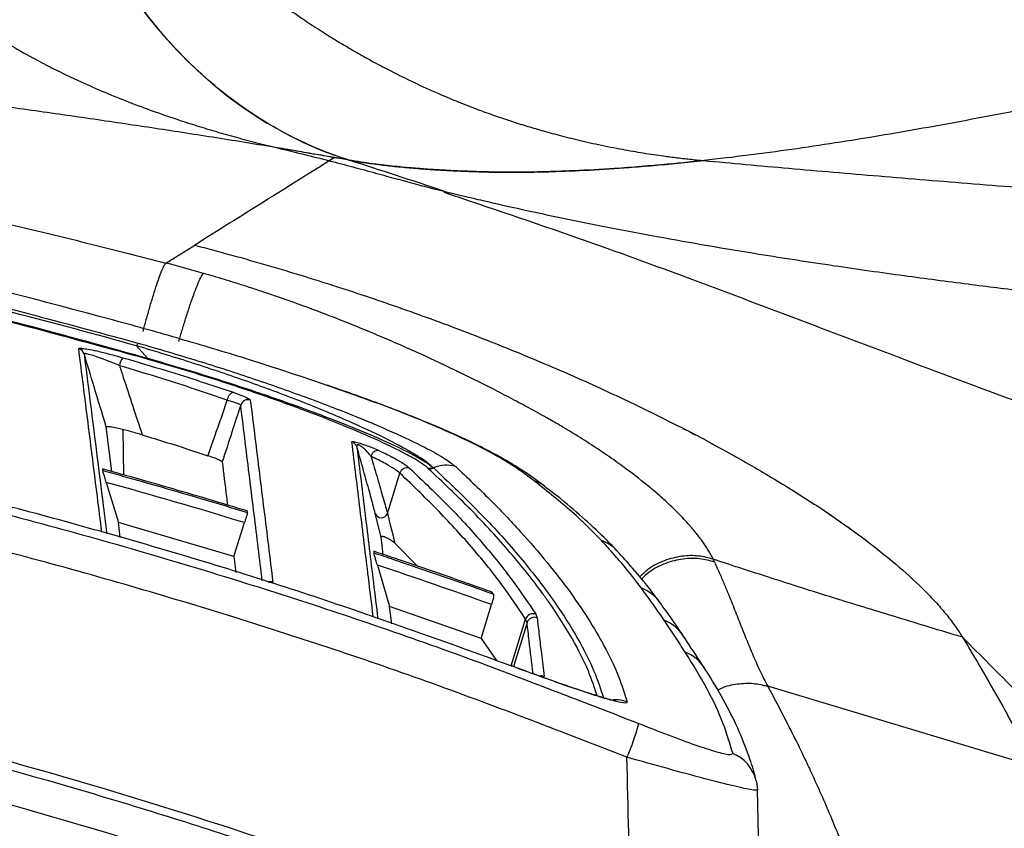
# Model space of a CAD drawing. Extents: x 526 to 610, y 679 to 808.
# Drawn here: x 556 to 560, y 708 to 711 of the extents above; entities that cross this region are included whole.
import ezdxf

# ---------------------------------------------------------------- set-up
doc = ezdxf.new("R2010")
doc.units = 0
doc.header["$MEASUREMENT"] = 0
doc.layers.add('1', color=4, linetype='Continuous')

# ---------------------------------------------------------------- blocks, each defined once
blk = doc.blocks.new('2024 JETSETTER LX HL')
at = {"layer": '1', "color": 3, "linetype": 'Continuous', "lineweight": 25}
for p, q in [((31.5457, 16.5986), (31.5461, 16.6006)), ((31.1129, 16.1542), (31.2241, 16.2237)), ((31.0417, 15.785), (30.9989, 15.8334)), ((31.332, 15.5678), (31.3499, 15.6228)), ((30.9034, 15.3459), (30.8815, 15.5189)), ((30.9461, 15.5085), (30.9477, 15.3335)), ((30.8673, 15.3561), (30.868, 15.3503)), ((31.971, 15.1841), (32.0189, 15.3398)), ((32.1285, 15.3586), (32.1258, 15.3611)), ((32.1473, 15.3625), (32.1501, 15.36)), ((30.8813, 15.3043), (30.9284, 15.1488)), ((31.4283, 15.1874), (31.4276, 15.1933)), ((30.9357, 15.0911), (30.9284, 15.1488)), ((31.3759, 15.0174), (30.9284, 15.1488)), ((31.3759, 15.0174), (31.4173, 15.1482)), ((31.9465, 15.0919), (31.9235, 15.1842)), ((31.9547, 15.0246), (31.9465, 15.0919)), ((31.9178, 15.037), (31.9185, 15.031)), ((31.9999, 15.068), (32.089, 14.9788)), ((31.3759, 15.0174), (31.3836, 14.9549)), ((31.9319, 14.9837), (31.9795, 14.8229)), ((32.3818, 14.8711), (32.3757, 14.8791)), ((31.9877, 14.7564), (31.9795, 14.8229)), ((32.3341, 14.6991), (31.9795, 14.8229)), ((32.3341, 14.6991), (32.3744, 14.8306)), ((32.4501, 14.5937), (32.5064, 14.774)), ((32.5119, 14.7601), (32.5064, 14.774)), ((32.5454, 14.7933), (32.551, 14.7793)), ((32.5119, 14.7601), (32.4589, 14.5904)), ((32.3341, 14.6991), (32.3938, 14.6133)), ((33.4446, 14.5138), (33.4239, 14.517)), ((33.445, 14.513), (33.4446, 14.5138)), ((34.4704, 14.2055), (33.4446, 14.5138)), ((33.4046, 14.1131), (33.404, 14.1128)), ((33.4254, 13.2073), (33.4046, 14.1128))]:
    blk.add_line(p, q, dxfattribs=at)
at = {"layer": '1', "color": 3, "linetype": 'Continuous', "lineweight": 25, "flags": 128}
blk.add_lwpolyline([(33.4001, 14.1475), (33.4026, 14.1355), (33.4046, 14.1131)], dxfattribs=at)
at = {"layer": '1', "color": 3, "linetype": 'Continuous', "lineweight": 25}
for centre, radius, start, end in [((31.0273, 15.8232), 0.0301, 136.5964, 160.3511), ((30.7672, 15.7936), 0.0299, 16.9261, 75.3413), ((31.0087, 15.7432), 0.0772, 145.0197, 170.09), ((31.0348, 15.7875), 0.0073, 314.7101, 339.8062), ((31.3846, 15.6205), 0.0348, 109.6515, 176.2253), ((31.4311, 15.5948), 0.03, 73.4324, 162.181), ((31.824, 15.4332), 0.0299, 16.5851, 72.4129), ((31.9351, 15.3978), 0.0295, 80.4179, 163.8639), ((32.0477, 15.3307), 0.0302, 72.9116, 162.556), ((32.1347, 15.3893), 0.0296, 252.5132, 295.1686), ((32.1375, 15.387), 0.0297, 252.4102, 295.0166), ((32.1995, 15.254), 0.117, 72.1498, 115.0028), ((31.9473, 15.1927), 0.0253, 199.8674, 340.1101), ((32.7488, 14.9353), 0.1525, 42.5872, 70.2356), ((31.5179, 14.8886), 0.0301, 72.3747, 110.494), ((32.9008, 14.7501), 0.1542, 36.0652, 69.4232), ((32.5352, 14.7649), 0.0302, 70.2278, 162.4737), ((32.5406, 14.7511), 0.0301, 69.6711, 162.4968), ((32.9875, 14.6255), 0.1545, 33.6118, 68.983), ((33.0686, 14.5021), 0.1546, 32.4583, 68.5857), ((32.4388, 14.5975), 0.00055, 330.192, 16.0873), ((32.5673, 14.5242), 0.0301, 69.3005, 102.4744), ((32.8568, 14.3428), 0.1185, 68.4547, 95.354), ((32.0502, 14.6095), 0.9264, 336.4155, 345.0045), ((33.2485, 14.11), 0.1562, 13.8722, 67.222)]:
    blk.add_arc(centre, radius, start, end, dxfattribs=at)
for centre, major_axis, ratio, start_param, end_param in [((25.2786, -5.2954), (-1.3946, 21.3197), 0.992449, 5.923663, 5.949969), ((25.2898, -5.2938), (-1.7688, 21.2891), 0.992373, 5.858935, 5.880994)]:
    blk.add_ellipse(centre, major_axis=major_axis, ratio=ratio, start_param=start_param, end_param=end_param, dxfattribs=at)
for points, knots in [([(29.1863, 18.6122), (29.1952, 18.5995), (29.2136, 18.5736), (29.2418, 18.5332), (29.2712, 18.4904), (29.3082, 18.4361), (29.3558, 18.3648), (29.4113, 18.2803), (29.4682, 18.1925), (29.524, 18.1058), (29.5783, 18.0206), (29.6248, 17.9476), (29.6597, 17.8924), (29.6837, 17.8542), (29.7094, 17.8135), (29.7639, 17.7282), (29.8356, 17.6204), (29.916, 17.5119), (29.9793, 17.4336), (30.0423, 17.3629), (30.1019, 17.3032), (30.1762, 17.2353), (30.2556, 17.1698), (30.3498, 17.1009), (30.4334, 17.0451), (30.5171, 16.9939), (30.5975, 16.9488), (30.6864, 16.9024), (30.8069, 16.8445), (30.9688, 16.7766), (31.1194, 16.7227), (31.2331, 16.6862), (31.3088, 16.6633), (31.3862, 16.6414), (31.4654, 16.6203), (31.5189, 16.6071), (31.5459, 16.6005)], [0, 0, 0, 0, 0.014392, 0.029667, 0.045823, 0.062855, 0.090911, 0.125718, 0.157155, 0.188593, 0.221931, 0.251463, 0.26949, 0.282895, 0.293591, 0.314357, 0.377216, 0.413991, 0.439791, 0.470824, 0.501949, 0.51821, 0.564375, 0.597531, 0.626779, 0.657729, 0.688851, 0.712439, 0.75095, 0.813022, 0.875518, 0.899487, 0.923938, 0.948853, 0.974215, 1, 1, 1, 1]), ([(31.8222, 16.553), (31.7467, 16.5771), (31.6713, 16.6079), (31.523, 16.6837), (31.4502, 16.7286), (31.3097, 16.8324), (31.242, 16.8912), (31.1142, 17.0214), (31.0541, 17.0928), (30.9436, 17.2461), (30.8932, 17.328), (30.8034, 17.4995), (30.764, 17.5892), (30.6971, 17.7731), (30.6696, 17.8674), (30.6262, 18.0575), (30.6103, 18.1533), (30.6, 18.2483)], [0, 0, 0, 0, 0.125, 0.125, 0.25, 0.25, 0.375, 0.375, 0.5, 0.5, 0.625, 0.625, 0.75, 0.75, 0.875, 0.875, 1, 1, 1, 1]), ([(30.6, 18.2483), (30.6218, 18.0476), (30.6673, 17.8521), (30.8021, 17.4876), (30.8913, 17.3184), (31.1064, 17.0201), (31.2322, 16.8908), (31.5104, 16.6826), (31.6627, 16.6037), (31.8222, 16.553)], [0, 0, 0, 0, 0.25, 0.25, 0.5, 0.5, 0.75, 0.75, 1, 1, 1, 1]), ([(31.4074, 17.2754), (31.4164, 17.2682), (31.435, 17.2532), (31.4642, 17.2304), (31.4953, 17.2065), (31.5286, 17.1815), (31.564, 17.1557), (31.6024, 17.1284), (31.6485, 17.0966), (31.7029, 17.0606), (31.7572, 17.0263), (31.792, 17.0054), (31.8058, 16.9972)], [0, 0, 0, 0, 0.071861, 0.148241, 0.229202, 0.314803, 0.405072, 0.500032, 0.605036, 0.750028, 0.901703, 1, 1, 1, 1]), ([(36.7355, 17.2739), (36.6783, 17.2599), (36.5589, 17.2306), (36.3726, 17.1852), (36.1717, 17.1366), (35.9682, 17.088), (35.7672, 17.0405), (35.4443, 16.9653), (35.0884, 16.8852), (34.6985, 16.8023), (34.3908, 16.7402), (34.0678, 16.6793), (33.7854, 16.6314), (33.5592, 16.5973), (33.3896, 16.5741), (33.2222, 16.554), (33.0426, 16.5354), (32.8674, 16.5211), (32.7239, 16.513), (32.6166, 16.5088), (32.5403, 16.5069), (32.4644, 16.5062), (32.4112, 16.5064), (32.3707, 16.5071), (32.3425, 16.5077), (32.3154, 16.5086), (32.2881, 16.5095), (32.2586, 16.5107), (32.2241, 16.5123), (32.1929, 16.5139), (32.1618, 16.5156), (32.1347, 16.5173), (32.1031, 16.5196), (32.0713, 16.5221), (32.0366, 16.5252), (31.9989, 16.5289), (31.9579, 16.5335), (31.9138, 16.539), (31.8684, 16.5455), (31.8374, 16.5505), (31.8222, 16.553)], [0, 0, 0, 0, 0.036068, 0.075251, 0.117534, 0.162891, 0.203618, 0.244318, 0.366449, 0.427516, 0.488591, 0.558647, 0.628508, 0.663041, 0.697137, 0.731706, 0.764045, 0.804695, 0.835772, 0.848376, 0.867309, 0.880036, 0.892015, 0.897628, 0.902892, 0.90782, 0.912676, 0.917983, 0.924256, 0.932014, 0.935564, 0.941925, 0.947458, 0.953483, 0.960014, 0.96709, 0.974764, 0.983016, 0.991706, 1, 1, 1, 1]), ([(31.7661, 16.5629), (31.7434, 16.5669), (31.6943, 16.5755), (31.6156, 16.5889), (31.5202, 16.6049), (31.4119, 16.6227), (31.2547, 16.6479), (31.0579, 16.6783), (30.8195, 16.7136), (30.5774, 16.7481), (30.3279, 16.7824), (30.0741, 16.8162), (29.855, 16.8444), (29.6786, 16.8665), (29.5405, 16.8836), (29.4016, 16.9006), (29.2578, 16.918), (29.1125, 16.9354), (28.9623, 16.9532), (28.8103, 16.971), (28.6801, 16.9862), (28.5751, 16.9983), (28.495, 17.0075), (28.4142, 17.0168), (28.3056, 17.0292), (28.1688, 17.0448), (28.0036, 17.0633), (27.8387, 17.0817), (27.7109, 17.0957), (27.6204, 17.1056), (27.5661, 17.1116), (27.5124, 17.1174), (27.4591, 17.1232), (27.4063, 17.129), (27.3715, 17.1328), (27.3541, 17.1347)], [0, 0, 0, 0, 0.017982, 0.038831, 0.062547, 0.093838, 0.125134, 0.187726, 0.250288, 0.312796, 0.375249, 0.439524, 0.500138, 0.532228, 0.562768, 0.594718, 0.625384, 0.657137, 0.687816, 0.719429, 0.750191, 0.765837, 0.781457, 0.797072, 0.812706, 0.844022, 0.875184, 0.906509, 0.937575, 0.948075, 0.958526, 0.968935, 0.979312, 0.989664, 1, 1, 1, 1]), ([(31.8058, 16.9972), (31.8155, 16.9915), (31.8349, 16.98), (31.8643, 16.9632), (31.8939, 16.9466), (31.9237, 16.9304), (31.9537, 16.9144), (32.004, 16.8883), (32.0751, 16.8532), (32.1597, 16.8148), (32.2361, 16.7827), (32.3031, 16.7562), (32.3682, 16.7322), (32.4313, 16.7104), (32.4922, 16.6907), (32.5324, 16.6788), (32.552, 16.673)], [0, 0, 0, 0, 0.041518, 0.083102, 0.124746, 0.166447, 0.208199, 0.249998, 0.37477, 0.500021, 0.591356, 0.679527, 0.764501, 0.846251, 0.924756, 1, 1, 1, 1]), ([(19.3999, 16.1541), (19.4315, 16.1623), (19.4957, 16.179), (19.5933, 16.2039), (19.6936, 16.229), (19.7966, 16.2543), (19.9022, 16.2797), (20.0105, 16.3053), (20.1215, 16.331), (20.2352, 16.3567), (20.3515, 16.3824), (20.4705, 16.4081), (20.5921, 16.4337), (20.7165, 16.4592), (20.8957, 16.495), (21.1805, 16.5492), (21.5615, 16.6155), (21.953, 16.6762), (22.7239, 16.7831), (23.8136, 16.8881), (25.043, 16.9258), (25.992, 16.9104), (26.708, 16.8751), (27.4508, 16.815), (28.0637, 16.7454), (28.5755, 16.6739), (28.9408, 16.617), (29.3059, 16.5541), (29.6156, 16.4957), (29.8686, 16.4448), (30.063, 16.4039), (30.2518, 16.3627), (30.435, 16.3211), (30.6125, 16.2794), (30.7843, 16.2377), (30.9506, 16.1962), (31.0594, 16.168), (31.1129, 16.1542)], [0, 0, 0, 0, 0.008298, 0.016819, 0.025563, 0.03453, 0.043717, 0.053126, 0.062755, 0.072604, 0.082673, 0.09296, 0.103467, 0.114192, 0.125136, 0.1498, 0.187649, 0.223114, 0.250141, 0.384756, 0.499971, 0.561217, 0.624898, 0.681354, 0.749847, 0.781019, 0.81223, 0.843502, 0.87486, 0.89211, 0.908901, 0.925234, 0.941108, 0.956523, 0.971478, 0.985971, 1, 1, 1, 1]), ([(30.9817, 15.9134), (30.7097, 15.9864), (30.1656, 16.1325), (29.3382, 16.311), (28.5044, 16.4593), (27.6569, 16.5754), (26.7969, 16.6582), (25.9256, 16.7067), (25.0531, 16.72), (24.2116, 16.6986), (23.4024, 16.6468), (22.6263, 16.5688), (21.8506, 16.4624), (21.0767, 16.3266), (20.305, 16.1638), (19.797, 16.0317), (19.543, 15.9657)], [0, 0, 0, 0, 0.073061, 0.146185, 0.219308, 0.292368, 0.367557, 0.442815, 0.518073, 0.593262, 0.660587, 0.727938, 0.795264, 0.863501, 0.931763, 1, 1, 1, 1]), ([(32.552, 16.673), (32.5626, 16.6699), (32.5846, 16.6636), (32.6188, 16.6543), (32.6553, 16.6447), (32.694, 16.635), (32.735, 16.6253), (32.7783, 16.6156), (32.8239, 16.606), (32.882, 16.5947), (32.9519, 16.5824), (33.0241, 16.5715), (33.0874, 16.5632), (33.1418, 16.5568), (33.178, 16.5533), (33.1962, 16.5516)], [0, 0, 0, 0, 0.050588, 0.104586, 0.161991, 0.222798, 0.286999, 0.354587, 0.425552, 0.499882, 0.624988, 0.749932, 0.833408, 0.916767, 1, 1, 1, 1]), ([(19.6088, 15.9161), (19.8727, 15.9842), (20.4006, 16.1204), (21.2044, 16.2867), (22.0159, 16.4244), (22.833, 16.5303), (23.6524, 16.6046), (24.4746, 16.6474), (25.2999, 16.6584), (26.1247, 16.6376), (26.9458, 16.5852), (27.7617, 16.5016), (28.5776, 16.3865), (29.3919, 16.2387), (30.204, 16.061), (30.7383, 15.9163), (31.0054, 15.844)], [0, 0, 0, 0, 0.071117, 0.142234, 0.213812, 0.285389, 0.356511, 0.427632, 0.499232, 0.570832, 0.641816, 0.71283, 0.783815, 0.855866, 0.927947, 1, 1, 1, 1]), ([(30.9989, 15.8334), (30.9989, 15.8334), (30.6824, 15.9224), (30.0444, 16.0861), (29.0759, 16.2877), (28.098, 16.4452), (27.1141, 16.5578), (26.1817, 16.6211), (25.3033, 16.6431), (24.48, 16.6323), (23.658, 16.5899), (22.8389, 16.5162), (22.0238, 16.4109), (21.2138, 16.2746), (20.4103, 16.1077), (19.8798, 15.9762), (19.6161, 15.9054), (19.6161, 15.9054)], [0, 0, 0, 0, 0, 0.085737, 0.171625, 0.257558, 0.343437, 0.429167, 0.50049, 0.571873, 0.643256, 0.71458, 0.785905, 0.857288, 0.928672, 1, 1, 1, 1, 1]), ([(19.5745, 15.8576), (19.5745, 15.8576), (19.838, 15.9296), (20.3685, 16.0636), (21.1724, 16.2338), (21.9832, 16.373), (22.7993, 16.4808), (23.6197, 16.5568), (24.4432, 16.601), (25.2681, 16.6135), (26.1529, 16.5926), (27.0966, 16.5293), (28.0965, 16.4145), (29.09, 16.2531), (30.0734, 16.0457), (30.7207, 15.8769), (31.0417, 15.785), (31.0417, 15.785)], [0, 0, 0, 0, 0, 0.070883, 0.141825, 0.212767, 0.283648, 0.354542, 0.425497, 0.496451, 0.567344, 0.653765, 0.740348, 0.826987, 0.913575, 1, 1, 1, 1, 1]), ([(31.0399, 15.7823), (30.7734, 15.8553), (30.2402, 16.0013), (29.4294, 16.181), (28.608, 16.3321), (27.7763, 16.4508), (26.9359, 16.5373), (26.1002, 16.5899), (25.2709, 16.6096), (24.4474, 16.5975), (23.6234, 16.5534), (22.8022, 16.4773), (21.987, 16.37), (21.1776, 16.231), (20.3726, 16.0627), (19.8418, 15.9242), (19.5764, 15.8549)], [0, 0, 0, 0, 0.071541, 0.143112, 0.214652, 0.287314, 0.360008, 0.432669, 0.503348, 0.574028, 0.64519, 0.716352, 0.787028, 0.857704, 0.928852, 1, 1, 1, 1]), ([(31.7661, 16.5629), (31.7498, 16.5527), (31.7184, 16.5331), (31.6733, 16.5048), (31.5993, 16.4585), (31.4951, 16.3933), (31.3596, 16.3085), (31.2692, 16.252), (31.2241, 16.2237)], [0, 0, 0, 0, 0.090241, 0.173575, 0.25, 0.5, 0.75, 1, 1, 1, 1]), ([(31.7661, 16.5629), (31.7628, 16.5608), (31.7596, 16.5588), (31.753, 16.5547), (31.7497, 16.5527), (31.7464, 16.5506)], [0, 0, 0, 0, 0.5, 0.5, 1, 1, 1, 1]), ([(31.7465, 16.5506), (31.7618, 16.5467), (31.7921, 16.5389), (31.8371, 16.527), (31.8813, 16.5151), (31.9247, 16.5033), (31.9656, 16.492), (32.0167, 16.4779), (32.0773, 16.4614), (32.1388, 16.4452), (32.1758, 16.4359), (32.1889, 16.4327)], [0, 0, 0, 0, 0.103643, 0.205198, 0.304934, 0.403117, 0.500011, 0.583225, 0.750021, 0.911325, 1, 1, 1, 1]), ([(31.8222, 16.553), (31.8309, 16.5516), (31.8486, 16.5486), (31.8755, 16.5445), (31.9031, 16.5406), (31.9317, 16.5368), (31.9611, 16.5332), (31.9913, 16.5298), (32.0341, 16.5254), (32.0918, 16.5203), (32.1562, 16.5159), (32.2117, 16.5129), (32.253, 16.511), (32.2874, 16.5096), (32.329, 16.508), (32.3835, 16.5066), (32.457, 16.506), (32.5317, 16.5068), (32.6325, 16.5092), (32.7558, 16.5144), (32.8877, 16.523), (33.0026, 16.5324), (33.0987, 16.5412), (33.1634, 16.5481), (33.1962, 16.5516)], [0, 0, 0, 0, 0.01804, 0.0367413, 0.0561175, 0.0761822, 0.0969489, 0.1184316, 0.1406442, 0.1882239, 0.2423227, 0.2792245, 0.3078337, 0.3304409, 0.3513855, 0.3950504, 0.445387, 0.5094709, 0.5583166, 0.6669999, 0.7827529, 0.8530855, 0.9254965, 1, 1, 1, 1]), ([(33.1962, 16.5516), (33.2506, 16.5466), (33.3608, 16.5364), (33.5284, 16.5215), (33.7004, 16.5065), (33.877, 16.4915), (34.0582, 16.4765), (34.2439, 16.4615), (34.4343, 16.4466), (34.5628, 16.4368), (34.6278, 16.4319)], [0, 0, 0, 0, 0.11402, 0.231129, 0.351351, 0.474711, 0.601232, 0.730939, 0.863853, 1, 1, 1, 1]), ([(32.1889, 16.4327), (32.1952, 16.4311), (32.2078, 16.4281), (32.2331, 16.4219), (32.2773, 16.4114), (32.3657, 16.3906), (32.5431, 16.3506), (32.7681, 16.3039), (33.0741, 16.2457), (33.376, 16.1939), (33.6955, 16.1446), (33.9656, 16.1064), (34.2127, 16.0738), (34.4367, 16.0459), (34.5782, 16.0293), (34.6451, 16.0214)], [0, 0, 0, 0, 0.007815, 0.015628, 0.031256, 0.062514, 0.125034, 0.25008, 0.339151, 0.500038, 0.618856, 0.728337, 0.828391, 0.918956, 1, 1, 1, 1]), ([(37.1574, 14.7831), (36.9338, 14.8319), (36.4864, 14.9295), (35.8169, 15.1267), (35.1495, 15.3481), (34.41, 15.6157), (33.5979, 15.9217), (32.8347, 16.2115), (32.3648, 16.3691), (32.1913, 16.4273)], [0, 0, 0, 0, 0.134281, 0.268568, 0.40286, 0.537155, 0.716216, 0.895277, 1, 1, 1, 1]), ([(31.2241, 16.2237), (31.2364, 16.2205), (31.2611, 16.214), (31.298, 16.2042), (31.3348, 16.1942), (31.3716, 16.1841), (31.4082, 16.1739), (31.4447, 16.1635), (31.4812, 16.153), (31.5176, 16.1424), (31.5538, 16.1317), (31.59, 16.1209), (31.6261, 16.1099), (31.6621, 16.0989), (31.6979, 16.0877), (31.7337, 16.0764), (31.8015, 16.0547), (31.9006, 16.0221), (32.0296, 15.9776), (32.1565, 15.9319), (32.3222, 15.8696), (32.5229, 15.7894), (32.7523, 15.6901), (32.9694, 15.5885), (33.1732, 15.4854), (33.3625, 15.3818), (33.5367, 15.2781), (33.6942, 15.1755), (33.8349, 15.0742), (33.9568, 14.9758), (34.0423, 14.8965), (34.1003, 14.8353), (34.1325, 14.7978), (34.1556, 14.7684), (34.1716, 14.7466), (34.1863, 14.7252), (34.1949, 14.7113), (34.1991, 14.7043)], [0, 0, 0, 0, 0.008508, 0.017011, 0.025509, 0.034003, 0.042495, 0.050985, 0.059473, 0.067962, 0.07645, 0.08494, 0.093431, 0.101925, 0.110423, 0.118924, 0.12743, 0.158909, 0.190327, 0.221733, 0.253173, 0.315541, 0.377826, 0.439888, 0.501812, 0.563797, 0.625461, 0.687568, 0.749196, 0.811767, 0.873681, 0.905092, 0.936529, 0.952465, 0.968353, 0.984197, 1, 1, 1, 1]), ([(31.0242, 15.8885), (31.0282, 15.9037), (31.0324, 15.9195), (31.0411, 15.9513), (31.0456, 15.9674), (31.0547, 15.999), (31.0594, 16.0146), (31.0685, 16.0441), (31.073, 16.0582), (31.0816, 16.0838), (31.0856, 16.0954), (31.0931, 16.1156), (31.0965, 16.1242), (31.1026, 16.1381), (31.1052, 16.1434), (31.1097, 16.151), (31.1115, 16.1533), (31.1129, 16.1542)], [0, 0, 0, 0, 0.125, 0.125, 0.25, 0.25, 0.375, 0.375, 0.5, 0.5, 0.625, 0.625, 0.75, 0.75, 0.875, 0.875, 1, 1, 1, 1]), ([(31.1627, 15.8504), (31.167, 15.8655), (31.1716, 15.8811), (31.1811, 15.9127), (31.186, 15.9287), (31.196, 15.9601), (31.201, 15.9755), (31.2109, 16.0049), (31.2158, 16.0188), (31.225, 16.0442), (31.2294, 16.0557), (31.2374, 16.0758), (31.2411, 16.0843), (31.2475, 16.0982), (31.2503, 16.1035), (31.2551, 16.111), (31.257, 16.1133), (31.2585, 16.1142)], [0, 0, 0, 0, 0.125, 0.125, 0.25, 0.25, 0.375, 0.375, 0.5, 0.5, 0.625, 0.625, 0.75, 0.75, 0.875, 0.875, 1, 1, 1, 1]), ([(33.2336, 15.0066), (33.2321, 15.0096), (33.2291, 15.0155), (33.2243, 15.0244), (33.2193, 15.0331), (33.2142, 15.0416), (33.2089, 15.05), (33.2036, 15.0581), (33.1982, 15.0661), (33.1928, 15.0738), (33.1874, 15.0813), (33.1819, 15.0886), (33.1765, 15.0957), (33.1712, 15.1025), (33.1659, 15.1091), (33.1608, 15.1154), (33.1557, 15.1215), (33.1508, 15.1273), (33.146, 15.1329), (33.1299, 15.1513), (33.1062, 15.1767), (33.071, 15.2113), (33.0351, 15.2445), (32.9783, 15.2935), (32.9089, 15.3479), (32.8098, 15.4187), (32.7205, 15.4768), (32.6426, 15.5232), (32.6067, 15.544), (32.5871, 15.5551), (32.5634, 15.5684), (32.5263, 15.5888), (32.4686, 15.6199), (32.3749, 15.6689), (32.2519, 15.7306), (32.1236, 15.7909), (32.0192, 15.8376), (31.9405, 15.8715), (31.8612, 15.9046), (31.7811, 15.9367), (31.6966, 15.9692), (31.6003, 16.0045), (31.5116, 16.0352), (31.4368, 16.0598), (31.3873, 16.0755), (31.3411, 16.0898), (31.2986, 16.1025), (31.2714, 16.1104), (31.2585, 16.1142)], [0, 0, 0, 0, 0.009223, 0.018179, 0.026868, 0.035291, 0.043448, 0.051341, 0.058969, 0.066334, 0.073435, 0.080273, 0.086847, 0.093159, 0.099208, 0.104994, 0.110518, 0.115778, 0.120776, 0.125511, 0.165436, 0.188204, 0.215247, 0.250351, 0.311693, 0.350266, 0.425146, 0.454993, 0.466156, 0.477332, 0.482975, 0.499722, 0.529121, 0.562074, 0.624578, 0.68713, 0.720012, 0.749603, 0.779661, 0.811923, 0.840939, 0.874626, 0.91851, 0.937379, 0.955059, 0.9714, 0.986386, 1, 1, 1, 1]), ([(31.723, 15.6854), (31.6433, 15.712), (31.4835, 15.7654), (31.2338, 15.8416), (31.0657, 15.8895), (30.9817, 15.9134)], [0, 0, 0, 0, 0.33233, 0.666161, 1, 1, 1, 1]), ([(17.8682, 14.4652), (18.134, 14.5645), (18.6657, 14.7631), (19.4782, 15.0189), (20.2997, 15.2435), (21.1379, 15.4351), (21.9915, 15.5927), (22.8596, 15.715), (23.732, 15.8002), (24.5987, 15.8477), (25.4581, 15.8582), (26.3089, 15.8334), (27.158, 15.7734), (28.0118, 15.6774), (28.8689, 15.5441), (29.7278, 15.3726), (30.5786, 15.165), (31.3986, 14.9268), (32.1888, 14.664), (32.6928, 14.4679), (32.945, 14.3698)], [0, 0, 0, 0, 0.055117, 0.1102816, 0.1654459, 0.2205627, 0.277281, 0.3340515, 0.3908219, 0.4475401, 0.5026255, 0.5577589, 0.6128923, 0.6679778, 0.7246688, 0.7814119, 0.8381551, 0.8948464, 0.9473821, 1, 1, 1, 1]), ([(32.4393, 14.5972), (32.2042, 14.6822), (31.7338, 14.8522), (31.0169, 15.0734), (30.2928, 15.2702), (29.5657, 15.4389), (28.8364, 15.5807), (28.1051, 15.6952), (27.3689, 15.7853), (26.8751, 15.8229), (26.6282, 15.8417)], [0, 0, 0, 0, 0.1257, 0.251587, 0.377281, 0.503145, 0.627034, 0.750923, 0.875461, 1, 1, 1, 1]), ([(32.1473, 15.3625), (32.1365, 15.3715), (32.115, 15.3896), (32.0494, 15.4299), (31.949, 15.4828), (31.8049, 15.5493), (31.631, 15.6209), (31.4344, 15.6942), (31.2218, 15.766), (31.0737, 15.8115), (30.9989, 15.8334), (30.9989, 15.8334)], [0, 0, 0, 0, 0.096522, 0.193054, 0.326768, 0.460522, 0.597016, 0.733529, 0.866769, 0.999999, 1, 1, 1, 1]), ([(31.0054, 15.844), (31.0827, 15.8215), (31.2373, 15.7765), (31.4599, 15.7041), (31.6682, 15.6305), (31.8552, 15.5582), (32.0121, 15.491), (32.1244, 15.4365), (32.1993, 15.3941), (32.2234, 15.3749), (32.2354, 15.3654)], [0, 0, 0, 0, 0.1301912, 0.2603895, 0.3948997, 0.5293836, 0.6626328, 0.7958317, 0.8979231, 1, 1, 1, 1]), ([(30.7748, 15.8225), (30.7759, 15.8233), (30.7781, 15.8249), (30.7972, 15.8228), (30.8261, 15.8176), (30.8657, 15.8087), (30.9075, 15.7981), (30.9346, 15.7905), (30.9454, 15.7875)], [0, 0, 0, 0, 0.15551, 0.310846, 0.472021, 0.653689, 0.862676, 1, 1, 1, 1]), ([(30.8645, 15.1115), (30.8588, 15.1574), (30.8409, 15.2994), (30.811, 15.5366), (30.7869, 15.7272), (30.7748, 15.8225)], [0, 0, 0, 0, 0.192714, 0.596357, 1, 1, 1, 1]), ([(30.9326, 15.7565), (30.924, 15.7601), (30.9022, 15.7693), (30.8688, 15.7822), (30.8371, 15.7935), (30.8138, 15.8006), (30.7984, 15.8042), (30.7967, 15.8029), (30.7958, 15.8023)], [0, 0, 0, 0, 0.142667, 0.358367, 0.542508, 0.701925, 0.851877, 1, 1, 1, 1]), ([(30.8815, 15.5189), (30.8658, 15.5709), (30.8372, 15.6654), (30.8087, 15.7598), (30.7958, 15.8023)], [0, 0, 0, 0, 0.5503803, 1, 1, 1, 1]), ([(30.7958, 15.8023), (30.8199, 15.6116), (30.849, 15.3799), (30.8782, 15.1465), (30.8833, 15.1052)], [0, 0, 0, 0, 0.8232065, 1, 1, 1, 1]), ([(31.3499, 15.6228), (31.3094, 15.6368), (31.2278, 15.6648), (31.0883, 15.7099), (30.9878, 15.74), (30.9326, 15.7565)], [0, 0, 0, 0, 0.308724, 0.620511, 1, 1, 1, 1]), ([(30.9326, 15.7565), (30.9376, 15.7413), (30.967, 15.6519), (30.9965, 15.5625), (31.0209, 15.4883)], [0, 0, 0, 0, 0.170054, 1, 1, 1, 1]), ([(30.9454, 15.7875), (31.002, 15.7709), (31.1045, 15.7409), (31.2475, 15.6957), (31.331, 15.6675), (31.373, 15.6533)], [0, 0, 0, 0, 0.379883, 0.688191, 1, 1, 1, 1]), ([(32.1258, 15.3611), (32.1156, 15.3689), (32.0953, 15.3845), (32.0346, 15.4191), (31.9411, 15.4649), (31.8056, 15.5233), (31.6422, 15.5869), (31.4563, 15.6531), (31.2539, 15.7195), (31.1113, 15.7614), (31.0399, 15.7823)], [0, 0, 0, 0, 0.093427, 0.186861, 0.320651, 0.454473, 0.59079, 0.727129, 0.863563, 1, 1, 1, 1]), ([(31.0417, 15.785), (31.0417, 15.785), (31.1141, 15.7645), (31.2578, 15.7219), (31.4631, 15.6557), (31.6521, 15.5894), (31.8188, 15.5256), (31.9574, 15.467), (32.0534, 15.421), (32.1159, 15.3862), (32.1368, 15.3704), (32.1473, 15.3625)], [0, 0, 0, 0, 0.000001, 0.13598, 0.271955, 0.408171, 0.544361, 0.678424, 0.812452, 0.90623, 1, 1, 1, 1]), ([(32.8992, 14.2388), (32.6489, 14.336), (32.1479, 14.5306), (31.3703, 14.7888), (30.5708, 15.0211), (29.7496, 15.2228), (28.9207, 15.3906), (28.0777, 15.5252), (27.2215, 15.625), (26.3534, 15.6889), (25.4832, 15.7158), (24.621, 15.7058), (23.768, 15.6597), (22.9253, 15.579), (22.0867, 15.4637), (21.2458, 15.3123), (20.404, 15.1239), (19.563, 14.8971), (18.7315, 14.6374), (18.1876, 14.4349), (17.9157, 14.3337)], [0, 0, 0, 0, 0.05254, 0.105163, 0.16025, 0.215385, 0.27052, 0.325608, 0.382294, 0.439032, 0.49577, 0.552457, 0.607575, 0.662741, 0.717907, 0.773025, 0.829743, 0.886512, 0.943282, 1, 1, 1, 1]), ([(32.5398, 15.3098), (32.5269, 15.3196), (32.501, 15.3395), (32.4531, 15.3721), (32.3915, 15.4091), (32.3097, 15.4523), (32.2008, 15.5034), (32.0622, 15.5615), (31.9004, 15.6235), (31.7821, 15.6647), (31.723, 15.6854)], [0, 0, 0, 0, 0.1178526, 0.2386794, 0.359602, 0.4800045, 0.6105218, 0.7408726, 0.8703073, 1, 1, 1, 1]), ([(32.5823, 15.2873), (32.5721, 15.2952), (32.5486, 15.3133), (32.5023, 15.3457), (32.4479, 15.3797), (32.39, 15.4125), (32.3286, 15.4444), (32.2633, 15.4758), (32.1936, 15.5071), (32.117, 15.5396), (32.0324, 15.5736), (31.9379, 15.6097), (31.8404, 15.6453), (31.7715, 15.6691), (31.739, 15.6804)], [0, 0, 0, 0, 0.089852, 0.206062, 0.308027, 0.39983, 0.483483, 0.560879, 0.633712, 0.703516, 0.778391, 0.850868, 0.929643, 1, 1, 1, 1]), ([(31.373, 15.6533), (31.3848, 15.6491), (31.4084, 15.6407), (31.4314, 15.6305), (31.4391, 15.6255), (31.4396, 15.6238), (31.4396, 15.6236)], [0, 0, 0, 0, 0.31414, 0.628042, 0.944145, 1, 1, 1, 1]), ([(31.4025, 15.604), (31.3911, 15.5691), (31.3672, 15.4957), (31.3432, 15.422), (31.3306, 15.3834)], [0, 0, 0, 0, 0.475631, 1, 1, 1, 1]), ([(31.4025, 15.604), (31.4024, 15.6041), (31.4018, 15.6048), (31.3956, 15.6076), (31.3776, 15.6141), (31.3591, 15.6199), (31.3499, 15.6228)], [0, 0, 0, 0, 0.055968, 0.37267, 0.686652, 1, 1, 1, 1]), ([(31.4862, 14.923), (31.4757, 15.0085), (31.4538, 15.1878), (31.4259, 15.4145), (31.4084, 15.5557), (31.4025, 15.604)], [0, 0, 0, 0, 0.374829, 0.786321, 1, 1, 1, 1]), ([(31.4396, 15.6236), (31.4456, 15.5753), (31.4632, 15.4341), (31.4923, 15.199), (31.5154, 15.0112), (31.527, 14.9174)], [0, 0, 0, 0, 0.2061221, 0.6030609, 1, 1, 1, 1]), ([(31.2754, 15.4075), (31.2905, 15.4501), (31.3093, 15.5037), (31.3282, 15.557), (31.332, 15.5678), (31.332, 15.5678)], [0, 0, 0, 0, 0.797124, 0.999986, 1, 1, 1, 1]), ([(31.0209, 15.4883), (31.0045, 15.4931), (30.9731, 15.5022), (30.9314, 15.5125), (30.9018, 15.5185), (30.8843, 15.5208), (30.8824, 15.5195), (30.8815, 15.5189)], [0, 0, 0, 0, 0.2590113, 0.4976649, 0.673019, 0.8492402, 1, 1, 1, 1]), ([(33.1174, 15.513), (33.1227, 15.5102), (33.1384, 15.5024), (33.1535, 15.4943), (33.1634, 15.489)], [0, 0, 0, 0, 0.34437, 1, 1, 1, 1]), ([(31.0209, 15.4883), (31.0525, 15.4787), (31.1399, 15.4522), (31.2226, 15.4249), (31.2754, 15.4075)], [0, 0, 0, 0, 0.362098, 1, 1, 1, 1]), ([(31.833, 15.4617), (31.8334, 15.4622), (31.834, 15.463), (31.8403, 15.4622), (31.8488, 15.4603), (31.8591, 15.4575), (31.8722, 15.4534), (31.8899, 15.4474), (31.9137, 15.4385), (31.9303, 15.4314), (31.9387, 15.4275), (31.94, 15.4269)], [0, 0, 0, 0, 0.125236, 0.211814, 0.284573, 0.357521, 0.428187, 0.536135, 0.699727, 0.952224, 1, 1, 1, 1]), ([(31.9158, 14.7842), (31.9097, 14.8347), (31.8928, 14.9735), (31.8652, 15.1995), (31.8438, 15.3743), (31.833, 15.4617)], [0, 0, 0, 0, 0.222257, 0.611128, 1, 1, 1, 1]), ([(31.9068, 15.406), (31.906, 15.4071), (31.9008, 15.414), (31.8915, 15.4247), (31.8786, 15.4368), (31.8693, 15.4439), (31.8633, 15.4475), (31.8597, 15.449), (31.8572, 15.4497), (31.8554, 15.4498), (31.8533, 15.4493), (31.8516, 15.4469), (31.8523, 15.4437), (31.8526, 15.4417)], [0, 0, 0, 0, 0.058316, 0.359553, 0.538774, 0.640834, 0.696217, 0.723761, 0.745705, 0.777846, 0.797039, 0.870963, 1, 1, 1, 1]), ([(31.9235, 15.1842), (31.9189, 15.2018), (31.91, 15.2361), (31.8877, 15.3172), (31.8681, 15.3871), (31.8558, 15.4306), (31.8526, 15.4417)], [0, 0, 0, 0, 0.308804, 0.599509, 0.897049, 1, 1, 1, 1]), ([(31.8526, 15.4417), (31.8633, 15.3544), (31.8846, 15.1796), (31.9116, 14.9573), (31.9279, 14.8223), (31.9335, 14.7755)], [0, 0, 0, 0, 0.3952928, 0.7905855, 1, 1, 1, 1]), ([(31.94, 15.4269), (31.9607, 15.4168), (31.9984, 15.3983), (32.0365, 15.3759), (32.0499, 15.365), (32.0566, 15.3596)], [0, 0, 0, 0, 0.375591, 0.6853, 1, 1, 1, 1]), ([(31.3306, 15.3834), (31.3294, 15.3847), (31.327, 15.3874), (31.3099, 15.3951), (31.2908, 15.4022), (31.2782, 15.4065), (31.2754, 15.4075)], [0, 0, 0, 0, 0.303847, 0.607716, 0.910808, 1, 1, 1, 1]), ([(31.3306, 15.3834), (31.3362, 15.3387), (31.3431, 15.2831), (31.35, 15.2273), (31.3513, 15.2164)], [0, 0, 0, 0, 0.8045134, 1, 1, 1, 1]), ([(31.9068, 15.406), (31.9157, 15.3762), (31.9335, 15.316), (31.9563, 15.2378), (31.9672, 15.1986), (31.971, 15.1841), (31.971, 15.1841)], [0, 0, 0, 0, 0.3220575, 0.6500166, 0.9999939, 1, 1, 1, 1]), ([(32.0189, 15.3398), (32.0189, 15.3398), (32.0086, 15.3495), (31.9795, 15.3694), (31.9267, 15.396), (31.9068, 15.406)], [0, 0, 0, 0, 0.0000069, 0.6237766, 1, 1, 1, 1]), ([(31.4276, 15.1933), (31.4021, 15.201), (31.2746, 15.2398), (31.088, 15.2946), (30.9263, 15.3396), (30.8673, 15.3561)], [0, 0, 0, 0, 0.137041, 0.68522, 1, 1, 1, 1]), ([(30.8813, 15.3043), (30.8794, 15.3109), (30.8756, 15.3233), (30.8714, 15.338), (30.8689, 15.3467), (30.8681, 15.3496), (30.868, 15.3502), (30.868, 15.3503)], [0, 0, 0, 0, 0.310649, 0.588379, 0.7841, 0.961518, 1, 1, 1, 1]), ([(30.868, 15.3503), (30.8937, 15.3431), (31.0221, 15.3076), (31.2091, 15.2538), (31.3697, 15.2051), (31.4283, 15.1874)], [0, 0, 0, 0, 0.137036, 0.685193, 1, 1, 1, 1]), ([(32.5064, 14.774), (32.4773, 14.818), (32.419, 14.9062), (32.306, 15.0457), (32.1743, 15.1901), (32.0729, 15.2894), (32.0189, 15.3398), (32.0189, 15.3398)], [0, 0, 0, 0, 0.25013, 0.500351, 0.750131, 0.999999, 1, 1, 1, 1]), ([(32.0566, 15.3596), (32.1088, 15.3096), (32.2133, 15.2096), (32.3442, 15.0654), (32.4578, 14.9256), (32.5162, 14.8374), (32.5454, 14.7933)], [0, 0, 0, 0, 0.249782, 0.499651, 0.749781, 1, 1, 1, 1]), ([(32.7837, 14.4769), (32.7734, 14.5084), (32.7502, 14.5791), (32.6883, 14.6996), (32.6237, 14.802), (32.5442, 14.9134), (32.4499, 15.0319), (32.3025, 15.1938), (32.1851, 15.305), (32.1285, 15.3586)], [0, 0, 0, 0, 0.125005, 0.281043, 0.44452, 0.485388, 0.660925, 0.836463, 1, 1, 1, 1]), ([(32.1501, 15.36), (32.2067, 15.3063), (32.3241, 15.1949), (32.4716, 15.0327), (32.5659, 14.9141), (32.6455, 14.8025), (32.7101, 14.6999), (32.7731, 14.5767), (32.797, 14.5036), (32.8081, 14.4697)], [0, 0, 0, 0, 0.1619971, 0.3358825, 0.5097678, 0.5502503, 0.7121886, 0.8667587, 1, 1, 1, 1]), ([(32.2354, 15.3654), (32.2804, 15.3227), (32.3703, 15.2375), (32.4876, 15.1136), (32.592, 14.9929), (32.6823, 14.876), (32.7586, 14.7631), (32.8206, 14.6547), (32.8695, 14.5506), (32.8901, 14.4855), (32.9004, 14.453)], [0, 0, 0, 0, 0.124699, 0.249398, 0.374218, 0.499038, 0.624201, 0.749397, 0.874682, 1, 1, 1, 1]), ([(32.8003, 15.0788), (32.7648, 15.1149), (32.6935, 15.1873), (32.5911, 15.2689), (32.5398, 15.3098)], [0, 0, 0, 0, 0.499507, 1, 1, 1, 1]), ([(32.582, 15.2872), (32.5816, 15.2876), (32.5705, 15.2991), (32.5548, 15.3046), (32.5398, 15.3098)], [0, 0, 0, 0, 0.038337, 1, 1, 1, 1]), ([(32.8602, 15.0393), (32.8594, 15.0402), (32.8452, 15.0555), (32.8011, 15.1008), (32.7278, 15.1684), (32.6507, 15.2344), (32.5978, 15.2747), (32.5818, 15.2869)], [0, 0, 0, 0, 0.012817, 0.21425, 0.538781, 0.859461, 1, 1, 1, 1]), ([(31.4283, 15.1874), (31.4282, 15.1866), (31.428, 15.1849), (31.4261, 15.1773), (31.4231, 15.1668), (31.42, 15.1565), (31.418, 15.1502), (31.4173, 15.1482)], [0, 0, 0, 0, 0.223487, 0.4469739, 0.6704617, 0.893957, 1, 1, 1, 1]), ([(33.6547, 15.1999), (33.6554, 15.1994), (33.6774, 15.185), (33.7124, 15.161), (33.7594, 15.1281), (33.7934, 15.1034), (33.8114, 15.0901), (33.8172, 15.0857), (33.8179, 15.0851)], [0, 0, 0, 0, 0.008988, 0.307157, 0.577069, 0.79119, 0.975202, 1, 1, 1, 1]), ([(31.971, 15.1841), (31.971, 15.1841), (31.9808, 15.1449), (31.9904, 15.1065), (31.9999, 15.068)], [0, 0, 0, 0, 0.000007, 1, 1, 1, 1]), ([(31.9999, 15.068), (31.9973, 15.0704), (31.992, 15.075), (31.9809, 15.0822), (31.9706, 15.0879), (31.9631, 15.0911), (31.9601, 15.0922), (31.9581, 15.0929), (31.9562, 15.0935), (31.9542, 15.094), (31.9509, 15.0946), (31.9466, 15.0945), (31.9465, 15.093), (31.9465, 15.0919)], [0, 0, 0, 0, 0.256671, 0.513635, 0.642624, 0.675006, 0.685832, 0.696773, 0.706204, 0.717821, 0.738267, 0.802286, 1, 1, 1, 1]), ([(32.955, 14.8945), (32.9322, 14.9243), (32.8979, 14.969), (32.8442, 15.0311), (32.815, 15.0629), (32.8003, 15.0788)], [0, 0, 0, 0, 0.499902, 0.749938, 1, 1, 1, 1]), ([(32.3757, 14.8791), (32.3506, 14.888), (32.2251, 14.9327), (32.0724, 14.9854), (31.9446, 15.0281), (31.9178, 15.037)], [0, 0, 0, 0, 0.165039, 0.825213, 1, 1, 1, 1]), ([(33.0236, 14.8428), (33.0117, 14.8589), (32.9817, 14.8997), (32.9265, 14.9667), (32.8815, 15.0155), (32.8606, 15.0381)], [0, 0, 0, 0, 0.258624, 0.657327, 1, 1, 1, 1]), ([(31.9319, 14.9837), (31.93, 14.9903), (31.9265, 15.002), (31.9224, 15.0164), (31.9197, 15.0261), (31.9187, 15.0302), (31.9185, 15.0309), (31.9185, 15.031)], [0, 0, 0, 0, 0.305378, 0.545963, 0.745226, 0.945553, 1, 1, 1, 1]), ([(31.9185, 15.031), (31.9438, 15.0226), (32.0702, 14.9804), (32.2247, 14.9271), (32.3534, 14.8812), (32.3818, 14.8711)], [0, 0, 0, 0, 0.1630919, 0.8154768, 1, 1, 1, 1]), ([(33.2336, 15.0066), (33.2148, 15.0115), (33.1756, 15.0217), (33.1104, 15.0201), (33.0432, 15.0028), (32.9865, 14.9748), (32.9591, 14.9479), (32.9489, 14.9379)], [0, 0, 0, 0, 0.192697, 0.403616, 0.62871, 0.861624, 1, 1, 1, 1]), ([(33.2388, 14.9955), (33.22, 15.0004), (33.1806, 15.0108), (33.1152, 15.0095), (33.0479, 14.9924), (32.992, 14.9651), (32.9652, 14.9389), (32.9556, 14.9296)], [0, 0, 0, 0, 0.194535, 0.407468, 0.634713, 0.869854, 1, 1, 1, 1]), ([(34.1991, 14.7043), (34.1562, 14.7172), (34.0721, 14.7425), (33.9486, 14.7801), (33.83, 14.8163), (33.7116, 14.8529), (33.5933, 14.89), (33.472, 14.9285), (33.3526, 14.9671), (33.2727, 14.9936), (33.2336, 15.0066)], [0, 0, 0, 0, 0.1326607, 0.2601863, 0.3826226, 0.5000205, 0.6277323, 0.7500158, 0.8777214, 1, 1, 1, 1]), ([(33.2388, 14.9955), (33.2423, 14.9878), (33.2491, 14.9725), (33.2589, 14.95), (33.2682, 14.9282), (33.2772, 14.907), (33.2857, 14.8863), (33.3, 14.8514), (33.3195, 14.8027), (33.3405, 14.7497), (33.3576, 14.7066), (33.3712, 14.6729), (33.3851, 14.6396), (33.3992, 14.6069), (33.4137, 14.575), (33.4287, 14.5437), (33.4393, 14.5238), (33.4446, 14.5138)], [0, 0, 0, 0, 0.044119, 0.087245, 0.129387, 0.170554, 0.210757, 0.250004, 0.375329, 0.500005, 0.569992, 0.640403, 0.711272, 0.78263, 0.854511, 0.926955, 1, 1, 1, 1]), ([(17.887, 13.4768), (18.1951, 13.5974), (18.8115, 13.8387), (19.7577, 14.1409), (20.7245, 14.4004), (21.7117, 14.6105), (22.7163, 14.7707), (23.6599, 14.8713), (24.5387, 14.9233), (25.3508, 14.9376), (26.1628, 14.9182), (26.9809, 14.8647), (27.8039, 14.7757), (28.6303, 14.6504), (29.4505, 14.49), (30.2194, 14.3053), (30.9371, 14.1027), (31.6055, 13.8875), (32.2675, 13.6497), (32.7017, 13.471), (32.9189, 13.3817)], [0, 0, 0, 0, 0.064318, 0.128678, 0.192996, 0.258873, 0.324795, 0.390672, 0.443264, 0.495903, 0.548541, 0.601134, 0.655263, 0.709442, 0.763621, 0.817751, 0.863195, 0.908639, 0.95432, 1, 1, 1, 1]), ([(33.4456, 13.1131), (33.2235, 13.2124), (32.7793, 13.4111), (32.0994, 13.6774), (31.4077, 13.921), (30.7041, 14.1387), (29.9897, 14.3307), (29.2455, 14.5007), (28.4717, 14.6451), (27.6689, 14.7607), (26.862, 14.8428), (26.0447, 14.8919), (25.2179, 14.9062), (24.3832, 14.8849), (23.55, 14.828), (22.6916, 14.7323), (21.8099, 14.5934), (20.9074, 14.4071), (20.0085, 14.1772), (19.1158, 13.9019), (18.23, 13.5849), (17.6536, 13.3382), (17.3655, 13.2149)], [0, 0, 0, 0, 0.04406, 0.088136, 0.132195, 0.176825, 0.22147, 0.266099, 0.314989, 0.363922, 0.412855, 0.461745, 0.51207, 0.562442, 0.612813, 0.663139, 0.718691, 0.774275, 0.829828, 0.886541, 0.943287, 1, 1, 1, 1]), ([(33.043, 14.7697), (33.036, 14.78), (33.022, 14.8007), (32.9931, 14.8422), (32.9702, 14.8736), (32.955, 14.8945)], [0, 0, 0, 0, 0.250886, 0.501773, 1, 1, 1, 1]), ([(32.3818, 14.8711), (32.3821, 14.8701), (32.3827, 14.8681), (32.3818, 14.86), (32.3795, 14.8492), (32.3768, 14.8387), (32.3749, 14.8325), (32.3744, 14.8306)], [0, 0, 0, 0, 0.2252636, 0.4505181, 0.6758968, 0.9007561, 1, 1, 1, 1]), ([(33.1158, 14.7116), (33.1096, 14.7209), (33.0842, 14.7589), (33.0528, 14.8035), (33.0285, 14.8367), (33.0254, 14.8409)], [0, 0, 0, 0, 0.218905, 0.90138, 1, 1, 1, 1]), ([(33.4459, 12.9701), (33.2242, 13.0701), (32.7807, 13.27), (32.1017, 13.5381), (31.4108, 13.7834), (30.7078, 14.0027), (29.9939, 14.1961), (29.2518, 14.3669), (28.4818, 14.512), (27.6845, 14.6281), (26.8831, 14.7111), (26.0713, 14.7611), (25.2501, 14.7767), (24.4208, 14.7569), (23.5931, 14.7017), (22.7353, 14.6075), (21.8495, 14.469), (20.9384, 14.2815), (20.0308, 14.0491), (19.1295, 13.7701), (18.2353, 13.4482), (17.6538, 13.1973), (17.3631, 13.0719)], [0, 0, 0, 0, 0.0440202, 0.088056, 0.1320762, 0.1766726, 0.2212852, 0.2658815, 0.3144177, 0.3629962, 0.4115746, 0.4601107, 0.5100716, 0.5600789, 0.6100862, 0.6600473, 0.7160896, 0.7721644, 0.8282069, 0.8854596, 0.942747, 1, 1, 1, 1]), ([(32.551, 14.7793), (32.5537, 14.7563), (32.5592, 14.7103), (32.5682, 14.6346), (32.5744, 14.582), (32.5779, 14.5524)], [0, 0, 0, 0, 0.304829, 0.609658, 1, 1, 1, 1]), ([(33.125, 14.646), (33.1182, 14.6564), (33.1047, 14.677), (33.0774, 14.7182), (33.0567, 14.7491), (33.043, 14.7697)], [0, 0, 0, 0, 0.250211, 0.500422, 1, 1, 1, 1]), ([(32.5352, 14.5624), (32.5301, 14.6053), (32.5224, 14.6714), (32.5146, 14.7371), (32.5119, 14.7601)], [0, 0, 0, 0, 0.650437, 1, 1, 1, 1]), ([(33.1981, 14.5864), (33.1922, 14.5955), (33.1653, 14.637), (33.1377, 14.6785), (33.1161, 14.7109)], [0, 0, 0, 0, 0.218787, 1, 1, 1, 1]), ([(34.1991, 14.7043), (34.2496, 14.6201), (34.2999, 14.5357), (34.3694, 14.4104), (34.3919, 14.3688), (34.4335, 14.2866), (34.4523, 14.2463), (34.4704, 14.2056)], [0, 0, 0, 0, 0.5, 0.5, 0.75, 0.75, 1, 1, 1, 1]), ([(34.1991, 14.7043), (34.2689, 14.6341), (34.3689, 14.5333), (34.4921, 14.4093), (34.5617, 14.3393), (34.6011, 14.2996), (34.6172, 14.2833)], [0, 0, 0, 0, 0.5008888, 0.7175649, 0.8838997, 1, 1, 1, 1]), ([(33.3089, 14.2541), (33.2975, 14.2927), (33.2739, 14.3726), (33.2133, 14.5033), (33.1544, 14.5985), (33.125, 14.646)], [0, 0, 0, 0, 0.318223, 0.659039, 1, 1, 1, 1]), ([(32.9004, 14.453), (32.8991, 14.4511), (32.8962, 14.447), (32.8597, 14.4537), (32.8036, 14.4696), (32.7392, 14.4903), (32.6683, 14.5143), (32.585, 14.5437), (32.5052, 14.5727), (32.4564, 14.5908), (32.4393, 14.5972)], [0, 0, 0, 0, 0.114511, 0.25231, 0.40019, 0.511997, 0.623961, 0.771873, 0.919887, 1, 1, 1, 1]), ([(32.8554, 14.4577), (32.8549, 14.4577), (32.8536, 14.4579), (32.8417, 14.4604), (32.8199, 14.4661), (32.7865, 14.4759), (32.7421, 14.49), (32.687, 14.5085), (32.6221, 14.531), (32.5491, 14.5572), (32.4869, 14.5799), (32.4498, 14.5938), (32.4394, 14.5977)], [0, 0, 0, 0, 0.042406, 0.106126, 0.187239, 0.281292, 0.390356, 0.511228, 0.64394, 0.788222, 0.940476, 1, 1, 1, 1]), ([(33.3999, 14.1474), (33.3993, 14.1502), (33.3934, 14.1781), (33.3733, 14.2411), (33.336, 14.3384), (33.2822, 14.4476), (33.2324, 14.5336), (33.2037, 14.5775), (33.1988, 14.585)], [0, 0, 0, 0, 0.0199265, 0.1969293, 0.4428033, 0.693301, 0.9474418, 1, 1, 1, 1]), ([(19.775, 13.7056), (19.8023, 13.7138), (19.8584, 13.7306), (19.9448, 13.756), (20.0355, 13.7821), (20.1306, 13.809), (20.2301, 13.8366), (20.3339, 13.8648), (20.4422, 13.8936), (20.5548, 13.9228), (20.6719, 13.9524), (20.7935, 13.9823), (20.9195, 14.0124), (21.05, 14.0426), (21.2816, 14.0945), (21.7053, 14.1829), (22.2671, 14.2823), (22.8798, 14.3698), (23.6117, 14.452), (24.4066, 14.5062), (25.1874, 14.5219), (25.8338, 14.513), (26.5029, 14.4823), (27.3009, 14.4142), (27.9821, 14.3245), (28.4981, 14.239), (28.8028, 14.1833), (29.0887, 14.1263), (29.3561, 14.069), (29.6049, 14.012), (29.8353, 13.9562), (30.0474, 13.9021), (30.2414, 13.8503), (30.4173, 13.8015), (30.5754, 13.7562), (30.6747, 13.7266), (30.7214, 13.7127)], [0, 0, 0, 0, 0.007712, 0.015819, 0.024322, 0.033221, 0.042516, 0.052206, 0.062292, 0.072774, 0.083651, 0.094924, 0.106593, 0.118657, 0.131117, 0.1707, 0.235591, 0.285217, 0.337885, 0.434528, 0.500329, 0.548838, 0.609145, 0.681251, 0.765153, 0.794678, 0.822568, 0.848823, 0.873443, 0.896428, 0.917777, 0.937492, 0.955572, 0.972016, 0.986826, 1, 1, 1, 1]), ([(33.445, 14.513), (33.4266, 14.5174), (33.3881, 14.5265), (33.3262, 14.5232), (33.2785, 14.5138), (33.2551, 14.5007), (33.2509, 14.4984)], [0, 0, 0, 0, 0.287106, 0.598481, 0.928432, 1, 1, 1, 1]), ([(33.445, 14.513), (33.4518, 14.5006), (33.4651, 14.4759), (33.4844, 14.4395), (33.503, 14.4039), (33.5208, 14.3693), (33.5378, 14.3355), (33.5541, 14.3027), (33.5698, 14.2708), (33.5847, 14.2397), (33.599, 14.2096), (33.6217, 14.1611), (33.6516, 14.0951), (33.6872, 14.0125), (33.7197, 13.9333), (33.7487, 13.859), (33.7747, 13.7893), (33.7979, 13.7233), (33.8195, 13.6589), (33.8394, 13.5961), (33.8577, 13.5348), (33.8744, 13.475), (33.8896, 13.4167), (33.9034, 13.36), (33.9158, 13.3048), (33.923, 13.2688), (33.9266, 13.251)], [0, 0, 0, 0, 0.0277915, 0.054963, 0.0815144, 0.1074456, 0.1327566, 0.1574473, 0.1815176, 0.2049676, 0.2277971, 0.2500061, 0.315455, 0.3789379, 0.4404544, 0.5000043, 0.5532827, 0.6058332, 0.6576554, 0.7087491, 0.7591139, 0.8087498, 0.8576564, 0.9058337, 0.9532816, 1, 1, 1, 1]), ([(32.945, 14.3698), (32.9835, 14.3546), (33.0604, 14.324), (33.1648, 14.2858), (33.2473, 14.259), (33.3015, 14.2461), (33.3065, 14.2514), (33.3089, 14.2541)], [0, 0, 0, 0, 0.204175, 0.409017, 0.604832, 0.802628, 1, 1, 1, 1]), ([(32.9189, 13.3817), (32.9168, 13.4716), (32.9103, 13.7574), (32.9037, 14.0431), (32.8992, 14.2388)], [0, 0, 0, 0, 0.31485, 1, 1, 1, 1]), ([(33.404, 14.1128), (33.4034, 14.112), (33.4022, 14.1102), (33.3851, 14.1121), (33.3555, 14.1177), (33.3006, 14.1301), (33.2049, 14.1544), (33.0605, 14.1934), (32.9526, 14.2238), (32.8992, 14.2388)], [0, 0, 0, 0, 0.0860085, 0.1877113, 0.2898924, 0.3920769, 0.5919247, 0.7978036, 1, 1, 1, 1])]:
    blk.add_open_spline(points, degree=3, knots=knots, dxfattribs=at)
for points in [[(31.766, 16.5626), (31.6924, 16.5753), (31.6192, 16.5881), (31.5459, 16.6005)], [(31.546, 16.6006), (31.6128, 16.5842), (31.6797, 16.5676), (31.7465, 16.5507)], [(31.8222, 16.553), (31.8035, 16.5562), (31.7847, 16.5594), (31.766, 16.5626)], [(31.8222, 16.5531), (31.8035, 16.5562), (31.7848, 16.5596), (31.7661, 16.5629)], [(32.1889, 16.4327), (32.0668, 16.4739), (31.9446, 16.5141), (31.8222, 16.553)], [(31.2585, 16.1142), (31.2103, 16.1281), (31.1618, 16.1414), (31.1129, 16.1542)], [(33.2388, 14.9955), (33.2372, 14.9991), (33.2354, 15.0029), (33.2336, 15.0066)]]:
    blk.add_open_spline(points, degree=3, dxfattribs=at)

msp = doc.modelspace()

# ---------------------------------------------------------------- block references
at = {"layer": '1'}
msp.add_blockref('2024 JETSETTER LX HL', (525.9297, 693.7865), dxfattribs=at)

doc.saveas('drawing.dxf')
